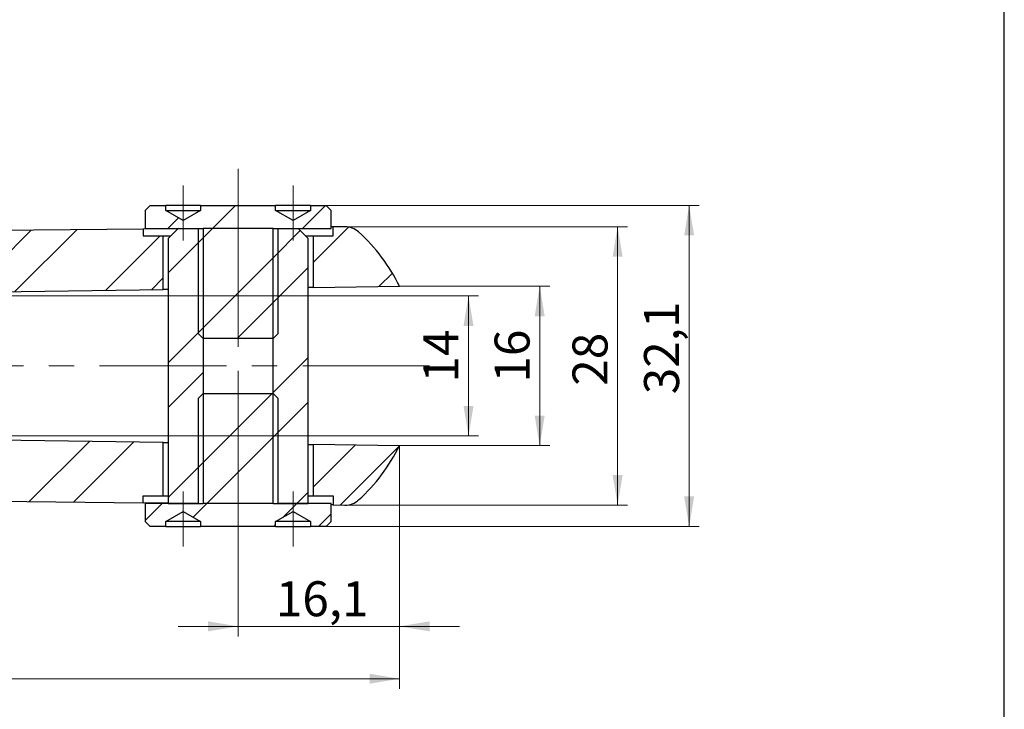
# Model space of a CAD drawing. Units: millimetres. Extents: x 8 to 210, y -7 to 292.
# Drawn here: x 107 to 205, y 154 to 223 of the extents above; entities that cross this region are included whole.
import ezdxf

# ---------------------------------------------------------------- set-up
doc = ezdxf.new("R2010")
doc.units = ezdxf.units.MM
doc.linetypes.add('CENTERX2', pattern=[20.32, 12.7, -2.54, 2.54, -2.54])
doc.styles.add('SLDTEXTSTYLE1', font='TXT', dxfattribs={"width": 0.7})
doc.dimstyles.new('SLDDIMSTYLE2', dxfattribs={"dimtxt": 3.5, "dimasz": 3, "dimexe": 0, "dimexo": 0.0625, "dimgap": 0.875, "dimtad": 2, "dimdec": 3, "dimrnd": 1e-09, "dimzin": 12, "dimdsep": 46, "dimtxsty": 'SLDTEXTSTYLE1', "dimsah": 1, "dimcen": 0.09, "dimadec": 0, "dimazin": 3, "dimtfac": 1, "dimtdec": 3, "dimtofl": 0, "dimtmove": 0, "dimatfit": 3, "dimfxl": 1, "dimfrac": 2, "dimtolj": 1, "dimtzin": 12, "dimarcsym": 0})
doc.dimstyles.new('SLDDIMSTYLE3', dxfattribs={"dimtxt": 3.5, "dimasz": 3, "dimexe": 0, "dimexo": 0.0625, "dimgap": 0.875, "dimtad": 2, "dimdec": 0, "dimrnd": 1e-09, "dimzin": 12, "dimdsep": 46, "dimtxsty": 'SLDTEXTSTYLE1', "dimsah": 1, "dimcen": 0.09, "dimadec": 0, "dimazin": 3, "dimtfac": 1, "dimtdec": 3, "dimtofl": 0, "dimtmove": 0, "dimatfit": 3, "dimfxl": 1, "dimfrac": 2, "dimtolj": 1, "dimtzin": 12, "dimarcsym": 0})
doc.dimstyles.new('SLDDIMSTYLE4', dxfattribs={"dimtxt": 3.5, "dimasz": 3, "dimexe": 0, "dimexo": 0.0625, "dimgap": 0.875, "dimtad": 2, "dimdec": 1, "dimrnd": 1e-09, "dimzin": 12, "dimdsep": 46, "dimtxsty": 'SLDTEXTSTYLE1', "dimsah": 1, "dimcen": 0.09, "dimadec": 0, "dimazin": 3, "dimtfac": 1, "dimtdec": 3, "dimtmove": 0, "dimatfit": 0, "dimfxl": 1, "dimfrac": 2, "dimtolj": 1, "dimtzin": 12, "dimarcsym": 0})

# ---------------------------------------------------------------- blocks, each defined once
blk = doc.blocks.new('_D_5')
at = {"color": 7, "linetype": 'Continuous', "lineweight": 0}
for p, q in [((144.5, 180.405), (144.5, 156.09)), ((39.354, 178.379), (39.354, 156.09)), ((39.354, 157.09), (144.5, 157.09))]:
    blk.add_line(p, q, dxfattribs=at)
at = {"color": 7, "linetype": 'Continuous', "lineweight": 18}
for points in [[(39.354, 157.09), (42.354, 156.59), (42.354, 157.59)], [(144.5, 157.09), (141.5, 157.59), (141.5, 156.59)]]:
    blk.add_solid(points, dxfattribs=at)
at = {"color": 7, "linetype": 'Continuous', "lineweight": 18, "insert": (88.767, 161.602), "char_height": 3.5, "attachment_point": 1, "style": 'SLDTEXTSTYLE1'}
blk.add_mtext('105', dxfattribs=at)
blk = doc.blocks.new('_D_6')
at = {"color": 7, "linetype": 'Continuous', "lineweight": 0}
for p, q in [((132.104, 204.429), (174.471, 204.429)), ((173.471, 172.329), (173.471, 204.429)), ((132.104, 172.329), (174.471, 172.329))]:
    blk.add_line(p, q, dxfattribs=at)
at = {"color": 7, "linetype": 'Continuous', "lineweight": 18}
for points in [[(173.471, 204.429), (172.971, 201.429), (173.971, 201.429)], [(173.471, 172.329), (173.971, 175.329), (172.971, 175.329)]]:
    blk.add_solid(points, dxfattribs=at)
at = {"color": 7, "linetype": 'Continuous', "lineweight": 18, "insert": (168.96, 185.549), "char_height": 3.5, "attachment_point": 1, "rotation": 90, "style": 'SLDTEXTSTYLE1'}
blk.add_mtext('32,1', dxfattribs=at)
blk = doc.blocks.new('_D_7')
at = {"color": 7, "linetype": 'Continuous', "lineweight": 0}
for p, q in [((144.5, 196.353), (159.52, 196.353)), ((158.52, 196.353), (158.52, 180.405)), ((144.5, 180.405), (159.52, 180.405))]:
    blk.add_line(p, q, dxfattribs=at)
at = {"color": 7, "linetype": 'Continuous', "lineweight": 18}
for points in [[(158.52, 196.353), (158.02, 193.353), (159.02, 193.353)], [(158.52, 180.405), (159.02, 183.405), (158.02, 183.405)]]:
    blk.add_solid(points, dxfattribs=at)
at = {"color": 7, "linetype": 'Continuous', "lineweight": 18, "insert": (154.008, 186.716), "char_height": 3.5, "attachment_point": 1, "rotation": 90, "style": 'SLDTEXTSTYLE1'}
blk.add_mtext('16', dxfattribs=at)
blk = doc.blocks.new('_D_8')
at = {"color": 7, "linetype": 'Continuous', "lineweight": 0}
for p, q in [((74.354, 195.379), (152.4, 195.379)), ((151.4, 195.379), (151.4, 181.379)), ((74.104, 181.379), (152.4, 181.379))]:
    blk.add_line(p, q, dxfattribs=at)
at = {"color": 7, "linetype": 'Continuous', "lineweight": 18}
for points in [[(151.4, 195.379), (150.9, 192.379), (151.9, 192.379)], [(151.4, 181.379), (151.9, 184.379), (150.9, 184.379)]]:
    blk.add_solid(points, dxfattribs=at)
at = {"color": 7, "linetype": 'Continuous', "lineweight": 18, "insert": (146.888, 186.716), "char_height": 3.5, "attachment_point": 1, "rotation": 90, "style": 'SLDTEXTSTYLE1'}
blk.add_mtext('14', dxfattribs=at)
blk = doc.blocks.new('_D_9')
at = {"color": 7, "linetype": 'Continuous', "lineweight": 0}
for p, q in [((139.043, 202.298), (167.315, 202.298)), ((166.315, 202.298), (166.315, 174.459)), ((139.043, 174.459), (167.315, 174.459))]:
    blk.add_line(p, q, dxfattribs=at)
at = {"color": 7, "linetype": 'Continuous', "lineweight": 18}
for points in [[(166.315, 202.298), (165.815, 199.298), (166.815, 199.298)], [(166.315, 174.459), (166.815, 177.459), (165.815, 177.459)]]:
    blk.add_solid(points, dxfattribs=at)
at = {"color": 7, "linetype": 'Continuous', "lineweight": 18, "insert": (161.803, 186.4), "char_height": 3.5, "attachment_point": 1, "rotation": 90, "style": 'SLDTEXTSTYLE1'}
blk.add_mtext('28', dxfattribs=at)
blk = doc.blocks.new('_D_10')
at = {"color": 7, "linetype": 'Continuous', "lineweight": 0}
for p, q in [((144.5, 180.405), (144.5, 161.329)), ((128.354, 172.629), (128.354, 161.329)), ((128.354, 162.329), (122.354, 162.329)), ((144.5, 162.329), (128.354, 162.329)), ((144.5, 162.329), (150.5, 162.329))]:
    blk.add_line(p, q, dxfattribs=at)
at = {"color": 7, "linetype": 'Continuous', "lineweight": 18}
for points in [[(128.354, 162.329), (125.354, 162.829), (125.354, 161.829)], [(144.5, 162.329), (147.5, 161.829), (147.5, 162.829)]]:
    blk.add_solid(points, dxfattribs=at)
at = {"color": 7, "linetype": 'Continuous', "lineweight": 18, "insert": (132.123, 166.841), "char_height": 3.5, "attachment_point": 1, "style": 'SLDTEXTSTYLE1'}
blk.add_mtext('16,1', dxfattribs=at)

msp = doc.modelspace()

# ---------------------------------------------------------------- hatches: boundary and pattern name
at = {"linetype": 'Continuous', "lineweight": 18}
h = msp.add_hatch(dxfattribs=at)
h.set_pattern_fill('ANSI32', style=0)
h.paths.add_polyline_path([(131.8541, 191.1289), (132.3541, 191.6289), (132.3541, 202.1289), (137.6541, 202.1289), (137.6541, 203.9289), (137.1541, 204.4289), (135.6041, 204.4289), (135.6041, 203.9393), (133.8541, 202.9289), (132.1041, 203.9393), (132.1041, 204.4289), (124.6041, 204.4289), (124.6041, 203.9393), (122.8541, 202.9289), (121.1041, 203.9393), (121.1041, 204.4289), (119.5541, 204.4289), (119.0541, 203.9289), (119.0541, 202.1289), (124.3541, 202.1289), (124.3541, 191.6289), (124.8541, 191.1289)], flags=0)
h = msp.add_hatch(dxfattribs=at)
h.set_pattern_fill('ANSI32', angle=3e-322, style=0)
edge = h.paths.add_edge_path(flags=0)
edge.add_line((52.4791, 194.2964), (53.1041, 195.3789))
edge.add_line((53.1041, 195.3789), (53.3541, 195.3789))
edge.add_line((53.3541, 195.3789), (53.9791, 194.2964))
edge.add_line((53.9791, 194.2964), (54.4791, 194.2964))
edge.add_line((54.4791, 194.2964), (55.1041, 195.3789))
edge.add_line((55.1041, 195.3789), (55.3541, 195.3789))
edge.add_line((55.3541, 195.3789), (55.9791, 194.2964))
edge.add_line((55.9791, 194.2964), (56.4791, 194.2964))
edge.add_line((56.4791, 194.2964), (57.1041, 195.3789))
edge.add_line((57.1041, 195.3789), (57.3541, 195.3789))
edge.add_line((57.3541, 195.3789), (57.9791, 194.2964))
edge.add_line((57.9791, 194.2964), (58.4791, 194.2964))
edge.add_line((58.4791, 194.2964), (59.1041, 195.3789))
edge.add_line((59.1041, 195.3789), (59.3541, 195.3789))
edge.add_line((59.3541, 195.3789), (59.9791, 194.2964))
edge.add_line((59.9791, 194.2964), (60.4791, 194.2964))
edge.add_line((60.4791, 194.2964), (61.1041, 195.3789))
edge.add_line((61.1041, 195.3789), (61.3541, 195.3789))
edge.add_line((61.3541, 195.3789), (61.9791, 194.2964))
edge.add_line((61.9791, 194.2964), (62.4791, 194.2964))
edge.add_line((62.4791, 194.2964), (63.1041, 195.3789))
edge.add_line((63.1041, 195.3789), (63.3541, 195.3789))
edge.add_line((63.3541, 195.3789), (63.9791, 194.2964))
edge.add_line((63.9791, 194.2964), (64.4791, 194.2964))
edge.add_line((64.4791, 194.2964), (65.1041, 195.3789))
edge.add_line((65.1041, 195.3789), (65.3541, 195.3789))
edge.add_line((65.3541, 195.3789), (65.9791, 194.2964))
edge.add_line((65.9791, 194.2964), (66.4791, 194.2964))
edge.add_line((66.4791, 194.2964), (67.1041, 195.3789))
edge.add_line((67.1041, 195.3789), (67.3541, 195.3789))
edge.add_line((67.3541, 195.3789), (67.9791, 194.2964))
edge.add_line((67.9791, 194.2964), (68.4791, 194.2964))
edge.add_line((68.4791, 194.2964), (69.1041, 195.3789))
edge.add_line((69.1041, 195.3789), (69.3541, 195.3789))
edge.add_line((69.3541, 195.3789), (69.9791, 194.2964))
edge.add_line((69.9791, 194.2964), (70.4791, 194.2964))
edge.add_line((70.4791, 194.2964), (71.1041, 195.3789))
edge.add_line((71.1041, 195.3789), (71.3541, 195.3789))
edge.add_line((71.3541, 195.3789), (71.9791, 194.2964))
edge.add_line((71.9791, 194.2964), (72.4791, 194.2964))
edge.add_line((72.4791, 194.2964), (73.1041, 195.3789))
edge.add_line((73.1041, 195.3789), (73.3541, 195.3789))
edge.add_line((73.3541, 195.3789), (73.9791, 194.2964))
edge.add_line((73.9791, 194.2964), (74.3541, 194.2964))
edge.add_line((74.3541, 194.2964), (74.3541, 195.3789))
edge.add_line((74.3541, 195.3789), (120.8541, 196.0247))
edge.add_line((120.8541, 196.0247), (120.8541, 201.3789))
edge.add_line((120.8541, 201.3789), (118.8541, 201.3789))
edge.add_line((118.8541, 201.3789), (118.8541, 202.0765))
edge.add_line((118.8541, 202.0765), (74.4345, 201.588))
edge.add_arc((74.4565, 199.5882), 2, 90.630017, 95.237366)
edge.add_line((74.274, 201.5798), (39.3541, 198.3789))
edge.add_line((39.3541, 198.3789), (39.3541, 195.8789))
edge.add_line((39.3541, 195.8789), (39.8541, 195.3789))
edge.add_spline(control_points=[(39.8541, 195.3789), (40.1182, 195.1147), (40.3824, 194.8506), (40.6466, 194.5864)], knot_values=[0, 0, 0, 0, 0.0007925, 0.0007925, 0.0007925, 0.0007925], weights=[1, 1, 1, 1], degree=3, periodic=0)
edge.add_line((40.6466, 194.5864), (41.1041, 195.3789))
edge.add_line((41.1041, 195.3789), (41.3541, 195.3789))
edge.add_line((41.3541, 195.3789), (41.9791, 194.2964))
edge.add_line((41.9791, 194.2964), (42.4791, 194.2964))
edge.add_line((42.4791, 194.2964), (43.1041, 195.3789))
edge.add_line((43.1041, 195.3789), (43.3541, 195.3789))
edge.add_line((43.3541, 195.3789), (43.9791, 194.2964))
edge.add_line((43.9791, 194.2964), (44.4791, 194.2964))
edge.add_line((44.4791, 194.2964), (45.1041, 195.3789))
edge.add_line((45.1041, 195.3789), (45.3541, 195.3789))
edge.add_line((45.3541, 195.3789), (45.9791, 194.2964))
edge.add_line((45.9791, 194.2964), (46.4791, 194.2964))
edge.add_line((46.4791, 194.2964), (47.1041, 195.3789))
edge.add_line((47.1041, 195.3789), (47.3541, 195.3789))
edge.add_line((47.3541, 195.3789), (47.9791, 194.2964))
edge.add_line((47.9791, 194.2964), (48.4791, 194.2964))
edge.add_line((48.4791, 194.2964), (49.1041, 195.3789))
edge.add_line((49.1041, 195.3789), (49.3541, 195.3789))
edge.add_line((49.3541, 195.3789), (49.9791, 194.2964))
edge.add_line((49.9791, 194.2964), (50.4791, 194.2964))
edge.add_line((50.4791, 194.2964), (51.1041, 195.3789))
edge.add_line((51.1041, 195.3789), (51.3541, 195.3789))
edge.add_line((51.3541, 195.3789), (51.9791, 194.2964))
edge.add_line((51.9791, 194.2964), (52.4791, 194.2964))
h = msp.add_hatch(dxfattribs=at)
h.set_pattern_fill('ANSI32', style=0)
h.paths.add_polyline_path([(124.8541, 174.6289), (124.8541, 202.1289), (122.3541, 202.1289), (121.3541, 201.1289), (121.3541, 174.6289)], flags=0)
h = msp.add_hatch(dxfattribs=at)
h.set_pattern_fill('ANSI32', style=0)
h.paths.add_polyline_path([(131.8541, 202.1289), (131.8541, 174.6289), (135.3541, 174.6289), (135.3541, 201.1289), (134.3541, 202.1289)], flags=0)
h = msp.add_hatch(dxfattribs=at)
h.set_pattern_fill('ANSI32', angle=3e-322, style=0)
edge = h.paths.add_edge_path(flags=0)
edge.add_arc((128.2786, 188.3789), 18.0755, 26.178191, 47.858113)
edge.add_arc((139.0648, 200.2986), 2, 47.858113, 90.630017)
edge.add_line((139.0428, 202.2985), (137.8541, 202.2854))
edge.add_line((137.8541, 202.2854), (137.8541, 201.3789))
edge.add_line((137.8541, 201.3789), (135.8541, 201.3789))
edge.add_line((135.8541, 201.3789), (135.8541, 196.2331))
edge.add_line((135.8541, 196.2331), (144.5, 196.3531))
h = msp.add_hatch(dxfattribs=at)
h.set_pattern_fill('ANSI32', style=0)
h.paths.add_polyline_path([(124.8541, 185.6289), (124.3541, 185.1289), (124.3541, 174.6289), (119.0541, 174.6289), (119.0541, 172.8289), (119.5541, 172.3289), (121.1041, 172.3289), (121.1041, 172.8185), (122.8541, 173.8289), (124.6041, 172.8185), (124.6041, 172.3289), (132.1041, 172.3289), (132.1041, 172.8185), (133.8541, 173.8289), (135.6041, 172.8185), (135.6041, 172.3289), (137.1541, 172.3289), (137.6541, 172.8289), (137.6541, 174.6289), (132.3541, 174.6289), (132.3541, 185.1289), (131.8541, 185.6289)], flags=0)
h = msp.add_hatch(dxfattribs=at)
h.set_pattern_fill('ANSI32', angle=3e-322, style=0)
edge = h.paths.add_edge_path(flags=0)
edge.add_line((51.4791, 182.4614), (50.9791, 182.4614))
edge.add_line((50.9791, 182.4614), (50.3541, 181.3789))
edge.add_line((50.3541, 181.3789), (50.1041, 181.3789))
edge.add_line((50.1041, 181.3789), (49.4791, 182.4614))
edge.add_line((49.4791, 182.4614), (48.9791, 182.4614))
edge.add_line((48.9791, 182.4614), (48.3541, 181.3789))
edge.add_line((48.3541, 181.3789), (48.1041, 181.3789))
edge.add_line((48.1041, 181.3789), (47.4791, 182.4614))
edge.add_line((47.4791, 182.4614), (46.9791, 182.4614))
edge.add_line((46.9791, 182.4614), (46.3541, 181.3789))
edge.add_line((46.3541, 181.3789), (46.1041, 181.3789))
edge.add_line((46.1041, 181.3789), (45.4791, 182.4614))
edge.add_line((45.4791, 182.4614), (44.9791, 182.4614))
edge.add_line((44.9791, 182.4614), (44.3541, 181.3789))
edge.add_line((44.3541, 181.3789), (44.1041, 181.3789))
edge.add_line((44.1041, 181.3789), (43.4791, 182.4614))
edge.add_line((43.4791, 182.4614), (42.9791, 182.4614))
edge.add_line((42.9791, 182.4614), (42.3541, 181.3789))
edge.add_line((42.3541, 181.3789), (42.1041, 181.3789))
edge.add_line((42.1041, 181.3789), (41.4791, 182.4614))
edge.add_line((41.4791, 182.4614), (40.9791, 182.4614))
edge.add_line((40.9791, 182.4614), (40.3541, 181.3789))
edge.add_line((40.3541, 181.3789), (40.1041, 181.3789))
edge.add_line((40.1041, 181.3789), (40.0126, 181.5374))
edge.add_spline(control_points=[(40.0126, 181.5374), (39.9598, 181.4845), (39.9069, 181.4317), (39.8541, 181.3789)], knot_values=[-0.0001585, -0.0001585, -0.0001585, -0.0001585, 0, 0, 0, 0], weights=[1, 1, 1, 1], degree=3, periodic=0)
edge.add_line((39.8541, 181.3789), (39.3541, 180.8789))
edge.add_line((39.3541, 180.8789), (39.3541, 178.3789))
edge.add_line((39.3541, 178.3789), (74.274, 175.178))
edge.add_arc((74.4565, 177.1696), 2, 264.762634, 269.369983)
edge.add_line((74.4345, 175.1697), (118.8541, 174.6813))
edge.add_line((118.8541, 174.6813), (118.8541, 175.3789))
edge.add_line((118.8541, 175.3789), (120.8541, 175.3789))
edge.add_line((120.8541, 175.3789), (120.8541, 180.7331))
edge.add_line((120.8541, 180.7331), (74.3541, 181.3789))
edge.add_line((74.3541, 181.3789), (74.1041, 181.3789))
edge.add_line((74.1041, 181.3789), (73.4791, 182.4614))
edge.add_line((73.4791, 182.4614), (72.9791, 182.4614))
edge.add_line((72.9791, 182.4614), (72.3541, 181.3789))
edge.add_line((72.3541, 181.3789), (72.1041, 181.3789))
edge.add_line((72.1041, 181.3789), (71.4791, 182.4614))
edge.add_line((71.4791, 182.4614), (70.9791, 182.4614))
edge.add_line((70.9791, 182.4614), (70.3541, 181.3789))
edge.add_line((70.3541, 181.3789), (70.1041, 181.3789))
edge.add_line((70.1041, 181.3789), (69.4791, 182.4614))
edge.add_line((69.4791, 182.4614), (68.9791, 182.4614))
edge.add_line((68.9791, 182.4614), (68.3541, 181.3789))
edge.add_line((68.3541, 181.3789), (68.1041, 181.3789))
edge.add_line((68.1041, 181.3789), (67.4791, 182.4614))
edge.add_line((67.4791, 182.4614), (66.9791, 182.4614))
edge.add_line((66.9791, 182.4614), (66.3541, 181.3789))
edge.add_line((66.3541, 181.3789), (66.1041, 181.3789))
edge.add_line((66.1041, 181.3789), (65.4791, 182.4614))
edge.add_line((65.4791, 182.4614), (64.9791, 182.4614))
edge.add_line((64.9791, 182.4614), (64.3541, 181.3789))
edge.add_line((64.3541, 181.3789), (64.1041, 181.3789))
edge.add_line((64.1041, 181.3789), (63.4791, 182.4614))
edge.add_line((63.4791, 182.4614), (62.9791, 182.4614))
edge.add_line((62.9791, 182.4614), (62.3541, 181.3789))
edge.add_line((62.3541, 181.3789), (62.1041, 181.3789))
edge.add_line((62.1041, 181.3789), (61.4791, 182.4614))
edge.add_line((61.4791, 182.4614), (60.9791, 182.4614))
edge.add_line((60.9791, 182.4614), (60.3541, 181.3789))
edge.add_line((60.3541, 181.3789), (60.1041, 181.3789))
edge.add_line((60.1041, 181.3789), (59.4791, 182.4614))
edge.add_line((59.4791, 182.4614), (58.9791, 182.4614))
edge.add_line((58.9791, 182.4614), (58.3541, 181.3789))
edge.add_line((58.3541, 181.3789), (58.1041, 181.3789))
edge.add_line((58.1041, 181.3789), (57.4791, 182.4614))
edge.add_line((57.4791, 182.4614), (56.9791, 182.4614))
edge.add_line((56.9791, 182.4614), (56.3541, 181.3789))
edge.add_line((56.3541, 181.3789), (56.1041, 181.3789))
edge.add_line((56.1041, 181.3789), (55.4791, 182.4614))
edge.add_line((55.4791, 182.4614), (54.9791, 182.4614))
edge.add_line((54.9791, 182.4614), (54.3541, 181.3789))
edge.add_line((54.3541, 181.3789), (54.1041, 181.3789))
edge.add_line((54.1041, 181.3789), (53.4791, 182.4614))
edge.add_line((53.4791, 182.4614), (52.9791, 182.4614))
edge.add_line((52.9791, 182.4614), (52.3541, 181.3789))
edge.add_line((52.3541, 181.3789), (52.1041, 181.3789))
edge.add_line((52.1041, 181.3789), (51.4791, 182.4614))
h = msp.add_hatch(dxfattribs=at)
h.set_pattern_fill('ANSI32', angle=3e-322, style=0)
edge = h.paths.add_edge_path(flags=0)
edge.add_arc((139.0648, 176.4592), 2, 269.369983, 312.141887)
edge.add_arc((128.2786, 188.3789), 18.0755, 312.141887, 333.821809)
edge.add_line((144.5, 180.4046), (135.8541, 180.5247))
edge.add_line((135.8541, 180.5247), (135.8541, 175.3789))
edge.add_line((135.8541, 175.3789), (137.8541, 175.3789))
edge.add_line((137.8541, 175.3789), (137.8541, 174.4724))
edge.add_line((137.8541, 174.4724), (139.0428, 174.4593))

# ---------------------------------------------------------------- linework, layer by layer
at = {"color": 7, "linetype": 'Continuous', "lineweight": 25}
for p, q in [((205, 5), (205, 292)), ((119.0541, 203.9289), (119.5541, 204.4289)), ((119.0541, 203.9289), (119.0541, 202.1289)), ((119.5541, 204.4289), (121.1041, 204.4289)), ((121.1041, 203.9393), (121.1041, 204.4289)), ((124.6041, 204.4289), (121.1041, 204.4289)), ((122.8541, 202.9289), (121.1041, 203.9393)), ((121.1041, 203.9393), (124.6041, 203.9393)), ((124.6041, 203.9393), (122.8541, 202.9289)), ((124.6041, 204.4289), (124.6041, 203.9393)), ((124.6041, 204.4289), (132.1041, 204.4289)), ((132.1041, 203.9393), (132.1041, 204.4289)), ((135.6041, 204.4289), (132.1041, 204.4289)), ((133.8541, 202.9289), (132.1041, 203.9393)), ((132.1041, 203.9393), (135.6041, 203.9393)), ((135.6041, 203.9393), (133.8541, 202.9289)), ((135.6041, 204.4289), (135.6041, 203.9393)), ((135.6041, 204.4289), (137.1541, 204.4289)), ((137.1541, 204.4289), (137.6541, 203.9289)), ((137.6541, 202.1289), (137.6541, 203.9289)), ((118.8541, 202.0765), (74.4345, 201.588)), ((122.34, 202.1148), (118.8541, 202.0765)), ((118.8541, 202.0765), (118.8541, 201.3789)), ((119.0541, 202.1289), (124.3541, 202.1289)), ((121.3541, 201.1289), (122.3541, 202.1289)), ((122.3541, 202.1289), (124.8541, 202.1289)), ((124.3541, 202.1289), (124.3541, 191.6289)), ((124.8541, 202.1289), (124.8541, 174.6289)), ((131.8541, 202.1289), (124.8541, 202.1289)), ((131.8541, 174.6289), (131.8541, 202.1289)), ((131.8541, 202.1289), (134.3541, 202.1289)), ((132.3541, 191.6289), (132.3541, 202.1289)), ((132.3541, 202.1289), (137.6541, 202.1289)), ((134.3541, 202.1289), (135.3541, 201.1289)), ((137.8541, 202.2854), (137.6541, 202.2832)), ((139.0428, 202.2985), (137.8541, 202.2854)), ((137.8541, 201.3789), (137.8541, 202.2854)), ((118.8541, 201.3789), (120.8541, 201.3789)), ((120.8541, 196.0247), (120.8541, 201.3789)), ((120.8541, 201.3789), (121.6041, 201.3789)), ((121.3541, 201.1289), (121.3541, 174.6289)), ((135.1041, 201.3789), (135.8541, 201.3789)), ((135.3541, 174.6289), (135.3541, 201.1289)), ((135.8541, 201.3789), (135.8541, 196.2331)), ((135.8541, 201.3789), (137.8541, 201.3789)), ((74.3541, 195.3789), (120.8541, 196.0247)), ((121.3541, 196.0317), (120.8541, 196.0247)), ((135.8541, 196.2331), (135.3541, 196.2261)), ((135.8541, 196.2331), (144.5, 196.3531)), ((124.8541, 191.1289), (124.3541, 191.6289)), ((131.8541, 191.1289), (124.8541, 191.1289)), ((132.3541, 191.6289), (131.8541, 191.1289)), ((124.3541, 185.1289), (124.8541, 185.6289)), ((124.8541, 185.6289), (131.8541, 185.6289)), ((131.8541, 185.6289), (132.3541, 185.1289)), ((124.3541, 185.1289), (124.3541, 174.6289)), ((132.3541, 174.6289), (132.3541, 185.1289)), ((120.8541, 180.7331), (74.3541, 181.3789)), ((120.8541, 175.3789), (120.8541, 180.7331)), ((120.8541, 180.7331), (121.3541, 180.7261)), ((135.3541, 180.5317), (135.8541, 180.5247)), ((135.8541, 180.5247), (135.8541, 175.3789)), ((144.5, 180.4046), (135.8541, 180.5247)), ((118.8541, 175.3789), (120.8541, 175.3789)), ((118.8541, 174.6813), (118.8541, 175.3789)), ((120.8541, 175.3789), (121.3541, 175.3789)), ((135.3541, 175.3789), (135.8541, 175.3789)), ((135.8541, 175.3789), (137.8541, 175.3789)), ((137.8541, 175.3789), (137.8541, 174.4724)), ((74.4345, 175.1697), (118.8541, 174.6813)), ((121.3541, 174.6538), (118.8541, 174.6813)), ((119.0541, 174.6289), (119.0541, 172.8289)), ((124.3541, 174.6289), (119.0541, 174.6289)), ((121.3541, 174.6289), (124.8541, 174.6289)), ((131.8541, 174.6289), (124.8541, 174.6289)), ((131.8541, 174.6289), (135.3541, 174.6289)), ((137.6541, 174.6289), (132.3541, 174.6289)), ((137.6541, 172.8289), (137.6541, 174.6289)), ((137.8541, 174.4724), (137.6541, 174.4746)), ((137.8541, 174.4724), (139.0428, 174.4593)), ((121.1041, 172.8185), (122.8541, 173.8289)), ((122.8541, 173.8289), (124.6041, 172.8185)), ((132.1041, 172.8185), (133.8541, 173.8289)), ((133.8541, 173.8289), (135.6041, 172.8185)), ((119.5541, 172.3289), (119.0541, 172.8289)), ((121.1041, 172.3289), (121.1041, 172.8185)), ((124.6041, 172.8185), (121.1041, 172.8185)), ((124.6041, 172.8185), (124.6041, 172.3289)), ((132.1041, 172.3289), (132.1041, 172.8185)), ((135.6041, 172.8185), (132.1041, 172.8185)), ((135.6041, 172.8185), (135.6041, 172.3289)), ((137.6541, 172.8289), (137.1541, 172.3289)), ((121.1041, 172.3289), (119.5541, 172.3289)), ((121.1041, 172.3289), (124.6041, 172.3289)), ((132.1041, 172.3289), (124.6041, 172.3289)), ((132.1041, 172.3289), (135.6041, 172.3289)), ((137.1541, 172.3289), (135.6041, 172.3289))]:
    msp.add_line(p, q, dxfattribs=at)
at = {"color": 7, "linetype": 'CENTERX2', "lineweight": 18}
for p, q in [((128.3541, 208.0846), (128.3541, 168.6732)), ((122.8541, 203.9393), (122.8541, 206.4289)), ((133.8541, 203.9393), (133.8541, 206.4289)), ((122.8541, 203.9393), (122.8541, 200.9289)), ((133.8541, 203.9393), (133.8541, 200.9289)), ((128.3541, 203.1289), (128.3541, 172.6289)), ((147.5106, 188.3789), (33.3826, 188.3789)), ((122.8541, 172.8185), (122.8541, 175.8289)), ((133.8541, 172.8185), (133.8541, 175.8289)), ((122.8541, 172.8185), (122.8541, 170.3289)), ((133.8541, 172.8185), (133.8541, 170.3289))]:
    msp.add_line(p, q, dxfattribs=at)
at = {"color": 7, "linetype": 'Continuous', "lineweight": 25}
for centre, radius, start, end in [((139.0648, 200.2986), 2, 47.858113, 90.630017), ((128.2786, 188.3789), 18.0755, 26.178191, 47.858113), ((128.2786, 188.3789), 18.0755, 312.141887, 333.821809), ((139.0648, 176.4592), 2, 269.369983, 312.141887)]:
    msp.add_arc(centre, radius, start, end, dxfattribs=at)

# ---------------------------------------------------------------- dimensions: what is measured, and where the dimension line sits
at = {"color": 7, "linetype": 'Continuous', "lineweight": 18}
for base, p1, p2, dimstyle, picture, middle in [((173.4712, 204.4289), (132.1041, 172.3289), (132.1041, 204.4289), 'SLDDIMSTYLE2', '_D_6', (173.4712, 188.3056)), ((166.3152, 174.4593), (139.0428, 202.2985), (139.0428, 174.4593), 'SLDDIMSTYLE3', '_D_9', (166.3152, 188.3056)), ((158.5197, 180.4046), (144.5, 196.3531), (144.5, 180.4046), 'SLDDIMSTYLE3', '_D_7', (158.5197, 188.3056)), ((151.3998, 181.3789), (74.3541, 195.3789), (74.1041, 181.3789), 'SLDDIMSTYLE2', '_D_8', (151.3998, 188.3056))]:
    dim = msp.add_linear_dim(base=base, p1=p1, p2=p2, angle=90, dimstyle=dimstyle, dxfattribs=at)
    dim.commit()
    dim.dimension.update_dxf_attribs({"geometry": picture, "text_midpoint": middle, "dimtype": 160})
for base, p1, p2, dimstyle, picture, middle in [((144.5, 157.0899), (39.3541, 178.3789), (144.5, 180.4046), 'SLDDIMSTYLE3', '_D_5', (91.2052, 157.0899)), ((128.3541, 162.3289), (144.5, 180.4046), (128.3541, 172.6289), 'SLDDIMSTYLE4', '_D_10', (134.668, 162.3289))]:
    dim = msp.add_linear_dim(base=base, p1=p1, p2=p2, dimstyle=dimstyle, dxfattribs=at)
    dim.commit()
    dim.dimension.update_dxf_attribs({"geometry": picture, "text_midpoint": middle, "dimtype": 160})

doc.saveas('drawing.dxf')
